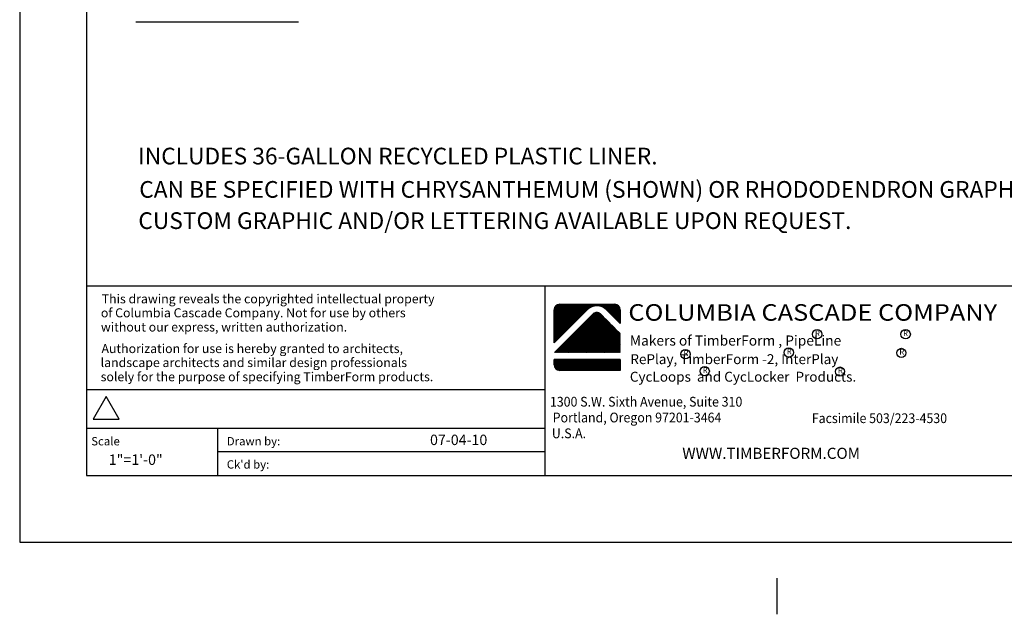
# Model space of a CAD drawing. Extents: x -9 to 141, y -7 to 181.
# Drawn here: x -2 to 86, y -7 to 46 of the extents above; entities that cross this region are included whole.
import ezdxf
from ezdxf.enums import TextEntityAlignment as Align

# ---------------------------------------------------------------- set-up
doc = ezdxf.new("R2010")
doc.units = 0
doc.header["$LTSCALE"] = 5.3333
doc.header["$MEASUREMENT"] = 0
doc.layers.get('0').update_dxf_attribs({"linetype": 'CONTINUOUS'})
for name, color, linetype in [('BOLD', 10, 'CONTINUOUS'), ('NOTES', 7, 'CONTINUOUS'), ('TITLE', 7, 'CONTINUOUS')]:
    doc.layers.add(name, color=color, linetype=linetype)
doc.styles.add('ROMANC', font='ROMANC.shx')
doc.styles.add('ROMAND', font='romand', dxfattribs={"height": 1.5})
doc.styles.add('ROMANS', font='ROMANS', dxfattribs={"height": 1.8})

# ---------------------------------------------------------------- blocks, each defined once
blk = doc.blocks.new('*X3')
at = {"color": 0}
for p, q in [((380.55, 36.01), (381.66, 37.12)), ((380.55, 36.18), (381.48, 37.12)), ((380.55, 36.36), (381.3, 37.12)), ((380.55, 36.54), (381.13, 37.12)), ((380.55, 36.72), (380.95, 37.12)), ((380.55, 36.89), (380.77, 37.12)), ((380.55, 37.07), (380.6, 37.12)), ((380.58, 35.86), (381.83, 37.12)), ((380.62, 35.73), (382.01, 37.12)), ((380.68, 35.61), (382.19, 37.12)), ((380.75, 35.51), (382.36, 37.12)), ((380.84, 35.41), (382.54, 37.12)), ((380.93, 35.33), (382.72, 37.12)), ((381.04, 35.26), (382.89, 37.12)), ((381.15, 35.2), (383.07, 37.12)), ((381.28, 35.15), (383.25, 37.12)), ((381.43, 35.13), (383.43, 37.12)), ((381.6, 35.12), (383.6, 37.12)), ((381.78, 35.12), (383.78, 37.12)), ((381.96, 35.12), (383.96, 37.12)), ((382.13, 35.12), (384.13, 37.12)), ((382.31, 35.12), (384.31, 37.12)), ((382.49, 35.12), (384.49, 37.12)), ((382.66, 35.12), (384.66, 37.12)), ((382.84, 35.12), (384.84, 37.12)), ((383.02, 35.12), (385.02, 37.12)), ((383.19, 35.12), (385.19, 37.12)), ((383.37, 35.12), (385.37, 37.12)), ((383.55, 35.12), (385.55, 37.12)), ((383.72, 35.12), (385.72, 37.12)), ((383.9, 35.12), (385.9, 37.12)), ((384.08, 35.12), (386.08, 37.12)), ((384.25, 35.12), (386.25, 37.12)), ((384.43, 35.12), (386.43, 37.12)), ((384.61, 35.12), (386.61, 37.12)), ((384.78, 35.12), (386.78, 37.12)), ((384.96, 35.12), (386.96, 37.12)), ((385.14, 35.12), (387.14, 37.12)), ((385.31, 35.12), (387.31, 37.12)), ((385.49, 35.12), (387.49, 37.12)), ((385.67, 35.12), (387.67, 37.12)), ((385.84, 35.12), (387.84, 37.12)), ((386.02, 35.12), (388.02, 37.12)), ((386.2, 35.12), (388.2, 37.12)), ((386.37, 35.12), (388.37, 37.12)), ((386.55, 35.12), (388.55, 37.12)), ((386.73, 35.12), (388.73, 37.12)), ((386.91, 35.12), (388.91, 37.12)), ((387.08, 35.12), (389.08, 37.12)), ((387.26, 35.12), (389.26, 37.12)), ((387.44, 35.12), (389.44, 37.12)), ((387.61, 35.12), (389.61, 37.12)), ((387.79, 35.12), (389.79, 37.12)), ((387.97, 35.12), (389.97, 37.12)), ((388.14, 35.12), (390.14, 37.12)), ((388.32, 35.12), (390.32, 37.12)), ((388.5, 35.12), (390.5, 37.12)), ((388.67, 35.12), (390.67, 37.12)), ((388.85, 35.12), (390.85, 37.12)), ((389.03, 35.12), (391.03, 37.12)), ((389.2, 35.12), (391.2, 37.12)), ((389.38, 35.12), (391.38, 37.12)), ((389.56, 35.12), (391.56, 37.12)), ((389.73, 35.12), (391.73, 37.12)), ((389.91, 35.12), (391.91, 37.12)), ((390.09, 35.12), (392.09, 37.12)), ((390.26, 35.12), (392.26, 37.12)), ((390.44, 35.12), (392.44, 37.12)), ((390.62, 35.12), (392.55, 37.05)), ((390.79, 35.12), (392.55, 36.87)), ((390.97, 35.12), (392.55, 36.69)), ((391.15, 35.12), (392.55, 36.52)), ((391.32, 35.12), (392.55, 36.34)), ((391.5, 35.12), (392.55, 36.16)), ((391.68, 35.12), (392.55, 35.99)), ((391.86, 35.12), (392.55, 35.81)), ((392.03, 35.12), (392.55, 35.63)), ((392.21, 35.12), (392.55, 35.46)), ((392.39, 35.12), (392.55, 35.28))]:
    blk.add_line(p, q, dxfattribs=at)
blk = doc.blocks.new('*X2')
at = {"color": 0}
for p, q in [((380.55, 40.25), (387.41, 47.12)), ((380.55, 40.43), (387.24, 47.12)), ((380.55, 40.6), (387.06, 47.12)), ((380.55, 40.78), (386.88, 47.12)), ((380.55, 40.96), (386.71, 47.12)), ((380.55, 41.13), (386.53, 47.12)), ((380.55, 41.31), (386.35, 47.12)), ((380.55, 41.49), (386.18, 47.12)), ((380.55, 41.66), (386, 47.12)), ((380.55, 41.84), (385.82, 47.12)), ((380.55, 42.02), (385.65, 47.12)), ((380.55, 42.2), (385.47, 47.12)), ((380.55, 42.37), (385.29, 47.12)), ((380.55, 42.55), (385.12, 47.12)), ((380.55, 42.73), (384.94, 47.12)), ((380.55, 42.9), (384.76, 47.12)), ((380.55, 43.08), (384.59, 47.12)), ((380.55, 43.26), (384.41, 47.12)), ((380.55, 43.43), (384.23, 47.12)), ((380.55, 43.61), (384.06, 47.12)), ((380.55, 43.79), (383.88, 47.12)), ((380.55, 43.96), (383.7, 47.12)), ((380.55, 44.14), (383.53, 47.12)), ((380.55, 44.32), (383.35, 47.12)), ((380.55, 44.49), (383.17, 47.12)), ((380.55, 44.67), (383, 47.12)), ((380.55, 44.85), (382.82, 47.12)), ((380.55, 45.02), (382.64, 47.12)), ((380.55, 45.2), (382.47, 47.12)), ((380.55, 45.38), (382.29, 47.12)), ((380.55, 45.55), (382.11, 47.12)), ((380.55, 45.73), (381.93, 47.12)), ((380.55, 45.91), (381.76, 47.12)), ((380.55, 46.08), (381.58, 47.12)), ((380.56, 46.27), (381.39, 47.11)), ((380.63, 46.52), (381.14, 47.04)), ((386.89, 46.42), (387.59, 47.12)), ((387.29, 46.64), (387.77, 47.12)), ((387.57, 46.74), (387.95, 47.12)), ((387.81, 46.8), (388.12, 47.12)), ((388.02, 46.84), (388.3, 47.12)), ((388.21, 46.85), (388.48, 47.12)), ((388.38, 46.85), (388.65, 47.12)), ((388.55, 46.84), (388.83, 47.12)), ((388.7, 46.82), (389.01, 47.12)), ((388.85, 46.79), (389.18, 47.12)), ((388.99, 46.75), (389.36, 47.12)), ((389.13, 46.71), (389.54, 47.12)), ((389.25, 46.66), (389.71, 47.12)), ((389.38, 46.61), (389.89, 47.12)), ((389.49, 46.55), (390.07, 47.12)), ((389.61, 46.48), (390.24, 47.12)), ((389.71, 46.41), (390.42, 47.12)), ((389.81, 46.34), (390.6, 47.12)), ((389.91, 46.26), (390.77, 47.12)), ((390.01, 46.18), (390.95, 47.12)), ((390.1, 46.09), (391.13, 47.12)), ((390.18, 46), (391.3, 47.12)), ((390.27, 45.91), (391.48, 47.12)), ((390.36, 45.82), (391.65, 47.11)), ((390.45, 45.73), (391.8, 47.09)), ((390.54, 45.65), (391.93, 47.04)), ((390.63, 45.56), (392.05, 46.98)), ((390.71, 45.47), (392.16, 46.91)), ((390.8, 45.38), (392.25, 46.83)), ((390.89, 45.29), (392.33, 46.74)), ((390.98, 45.2), (392.41, 46.63)), ((391.07, 45.12), (392.47, 46.51)), ((391.16, 45.03), (392.51, 46.38)), ((391.24, 44.94), (392.54, 46.23)), ((391.33, 44.85), (392.55, 46.06)), ((391.42, 44.76), (392.55, 45.89)), ((391.51, 44.67), (392.55, 45.71)), ((391.6, 44.59), (392.55, 45.53)), ((391.69, 44.5), (392.55, 45.36)), ((391.77, 44.41), (392.55, 45.18)), ((391.86, 44.32), (392.55, 45)), ((391.95, 44.23), (392.55, 44.83)), ((392.04, 44.14), (392.55, 44.65)), ((392.13, 44.05), (392.55, 44.47)), ((392.22, 43.97), (392.55, 44.3)), ((392.31, 43.88), (392.55, 44.12)), ((392.39, 43.79), (392.55, 43.94)), ((392.48, 43.7), (392.55, 43.77))]:
    blk.add_line(p, q, dxfattribs=at)
blk = doc.blocks.new('*X1')
at = {"color": 0}
for p, q in [((380.61, 38.37), (387.83, 45.59)), ((380.7, 38.37), (387.98, 45.66)), ((380.79, 38.37), (388.1, 45.69)), ((380.87, 38.37), (388.21, 45.7)), ((380.96, 38.37), (388.3, 45.71)), ((381.05, 38.37), (388.38, 45.7)), ((381.14, 38.37), (388.46, 45.69)), ((381.23, 38.37), (388.53, 45.68)), ((381.32, 38.37), (388.6, 45.66)), ((381.4, 38.37), (388.67, 45.63)), ((381.49, 38.37), (388.73, 45.61)), ((381.58, 38.37), (388.79, 45.58)), ((381.67, 38.37), (388.84, 45.54)), ((381.76, 38.37), (388.89, 45.51)), ((381.85, 38.37), (388.94, 45.47)), ((381.94, 38.37), (388.99, 45.42)), ((382.02, 38.37), (389.03, 45.38)), ((382.11, 38.37), (389.08, 45.34)), ((382.2, 38.37), (389.12, 45.29)), ((382.29, 38.37), (389.17, 45.25)), ((382.38, 38.37), (389.21, 45.2)), ((382.47, 38.37), (389.26, 45.16)), ((382.55, 38.37), (389.3, 45.12)), ((382.64, 38.37), (389.34, 45.07)), ((382.73, 38.37), (389.39, 45.03)), ((382.82, 38.37), (389.43, 44.98)), ((382.91, 38.37), (389.48, 44.94)), ((383, 38.37), (389.52, 44.89)), ((383.08, 38.37), (389.56, 44.85)), ((383.17, 38.37), (389.61, 44.81)), ((383.26, 38.37), (389.65, 44.76)), ((383.35, 38.37), (389.7, 44.72)), ((383.44, 38.37), (389.74, 44.67)), ((383.53, 38.37), (389.79, 44.63)), ((383.61, 38.37), (389.83, 44.59)), ((383.7, 38.37), (389.87, 44.54)), ((383.79, 38.37), (389.92, 44.5)), ((383.88, 38.37), (389.96, 44.45)), ((383.97, 38.37), (390.01, 44.41)), ((384.06, 38.37), (390.05, 44.36)), ((384.14, 38.37), (390.1, 44.32)), ((384.23, 38.37), (390.14, 44.28)), ((384.32, 38.37), (390.18, 44.23)), ((384.41, 38.37), (390.23, 44.19)), ((384.5, 38.37), (390.27, 44.14)), ((384.59, 38.37), (390.32, 44.1)), ((384.68, 38.37), (390.36, 44.05)), ((384.76, 38.37), (390.4, 44.01)), ((384.85, 38.37), (390.45, 43.97)), ((384.94, 38.37), (390.49, 43.92)), ((385.03, 38.37), (390.54, 43.88)), ((385.12, 38.37), (390.58, 43.83)), ((385.21, 38.37), (390.63, 43.79)), ((385.29, 38.37), (390.67, 43.75)), ((385.38, 38.37), (390.71, 43.7)), ((385.47, 38.37), (390.76, 43.66)), ((385.56, 38.37), (390.8, 43.61)), ((385.65, 38.37), (390.85, 43.57)), ((385.74, 38.37), (390.89, 43.52)), ((385.82, 38.37), (390.93, 43.48)), ((385.91, 38.37), (390.98, 43.44)), ((386, 38.37), (391.02, 43.39)), ((386.09, 38.37), (391.07, 43.35)), ((386.18, 38.37), (391.11, 43.3)), ((386.27, 38.37), (391.16, 43.26)), ((386.35, 38.37), (391.2, 43.22)), ((386.44, 38.37), (391.24, 43.17)), ((386.53, 38.37), (391.29, 43.13)), ((386.62, 38.37), (391.33, 43.08)), ((386.71, 38.37), (391.38, 43.04)), ((386.8, 38.37), (391.42, 42.99)), ((386.88, 38.37), (391.47, 42.95)), ((386.97, 38.37), (391.51, 42.91)), ((387.06, 38.37), (391.55, 42.86)), ((387.15, 38.37), (391.6, 42.82)), ((387.24, 38.37), (391.64, 42.77)), ((387.33, 38.37), (391.69, 42.73)), ((387.42, 38.37), (391.73, 42.68)), ((387.5, 38.37), (391.77, 42.64)), ((387.59, 38.37), (391.82, 42.6)), ((387.68, 38.37), (391.86, 42.55)), ((387.77, 38.37), (391.91, 42.51)), ((387.86, 38.37), (391.95, 42.46)), ((387.95, 38.37), (392, 42.42)), ((388.03, 38.37), (392.04, 42.38)), ((388.12, 38.37), (392.08, 42.33)), ((388.21, 38.37), (392.13, 42.29)), ((388.3, 38.37), (392.17, 42.24)), ((388.39, 38.37), (392.22, 42.2)), ((388.48, 38.37), (392.26, 42.15)), ((388.56, 38.37), (392.31, 42.11)), ((388.65, 38.37), (392.35, 42.07)), ((388.74, 38.37), (392.39, 42.02)), ((388.83, 38.37), (392.44, 41.98)), ((388.92, 38.37), (392.48, 41.93)), ((389.01, 38.37), (392.53, 41.89)), ((389.09, 38.37), (392.55, 41.82)), ((389.18, 38.37), (392.55, 41.73)), ((389.27, 38.37), (392.55, 41.64)), ((389.36, 38.37), (392.55, 41.56)), ((389.45, 38.37), (392.55, 41.47)), ((389.54, 38.37), (392.55, 41.38)), ((389.62, 38.37), (392.55, 41.29)), ((389.71, 38.37), (392.55, 41.2)), ((389.8, 38.37), (392.55, 41.11)), ((389.89, 38.37), (392.55, 41.03)), ((389.98, 38.37), (392.55, 40.94)), ((390.07, 38.37), (392.55, 40.85)), ((390.16, 38.37), (392.55, 40.76)), ((390.24, 38.37), (392.55, 40.67)), ((390.33, 38.37), (392.55, 40.58)), ((390.42, 38.37), (392.55, 40.49)), ((390.51, 38.37), (392.55, 40.41)), ((390.6, 38.37), (392.55, 40.32)), ((390.69, 38.37), (392.55, 40.23)), ((390.77, 38.37), (392.55, 40.14)), ((390.86, 38.37), (392.55, 40.05)), ((390.95, 38.37), (392.55, 39.96)), ((391.04, 38.37), (392.55, 39.88)), ((391.13, 38.37), (392.55, 39.79)), ((391.22, 38.37), (392.55, 39.7)), ((391.3, 38.37), (392.55, 39.61)), ((391.39, 38.37), (392.55, 39.52)), ((391.48, 38.37), (392.55, 39.43)), ((391.57, 38.37), (392.55, 39.35)), ((391.66, 38.37), (392.55, 39.26)), ((391.75, 38.37), (392.55, 39.17)), ((391.83, 38.37), (392.55, 39.08)), ((391.92, 38.37), (392.55, 38.99)), ((392.01, 38.37), (392.55, 38.9)), ((392.1, 38.37), (392.55, 38.82)), ((392.19, 38.37), (392.55, 38.73)), ((392.28, 38.37), (392.55, 38.64)), ((392.37, 38.37), (392.55, 38.55)), ((392.45, 38.37), (392.55, 38.46)), ((392.54, 38.37), (392.55, 38.37))]:
    blk.add_line(p, q, dxfattribs=at)

msp = doc.modelspace()

# ---------------------------------------------------------------- linework, layer by layer
at = {"layer": 'BOLD'}
for p, q in [((3.96, 168.96), (3.96, 5.04)), ((3.96, 22.10635), (128.04, 22.10635)), ((3.96, 5.04), (128.04, 5.04))]:
    msp.add_line(p, q, dxfattribs=at)
at = {"layer": 'NOTES'}
for p, q in [((-2.04, 174.96), (-2.04, -0.96)), ((8.39921, 45.82511), (23.01779, 45.82511)), ((-2.04, -0.96), (134.04, -0.96)), ((66, -4.2), (66, -7.44))]:
    msp.add_line(p, q, dxfattribs=at)
at = {"layer": 'TITLE', "color": 1}
msp.add_line((45.1635, 22.10635), (45.1635, 5.04), dxfattribs=at)
at = {"layer": 'TITLE', "color": 2}
for p, q in [((46.48725, 20.4369), (51.43724, 20.4369)), ((45.99225, 16.9807), (48.95345, 19.9419)), ((45.99225, 16.9807), (45.99225, 19.9419)), ((51.93223, 18.7132), (50.70353, 19.9419)), ((51.93223, 19.9419), (51.93223, 18.7132)), ((51.93223, 15.48691), (45.99225, 15.48691)), ((45.99225, 14.99191), (45.99225, 15.48691)), ((51.93223, 15.48691), (51.93223, 14.49691)), ((51.93223, 14.49691), (46.48725, 14.49691)), ((3.96, 12.79), (45.1635, 12.79)), ((3.96, 9.29), (45.1635, 9.29)), ((15.74025, 9.29), (15.74025, 5.04459)), ((45.1635, 7.16729), (15.74025, 7.16729))]:
    msp.add_line(p, q, dxfattribs=at)
at = {"layer": 'TITLE'}
msp.add_lwpolyline([(5.74118, 12.13551), (4.57594, 10.11725), (6.90642, 10.11725)], close=True, dxfattribs=at)
for centre, radius in [((69.61883, 17.74536), 0.42387), ((77.57728, 17.74536), 0.42387), ((57.79232, 15.94822), 0.41597), ((67.07845, 16.10307), 0.41597), ((77.1952, 16.06219), 0.41597), ((59.52295, 14.42421), 0.41597), ((71.67973, 14.38334), 0.41597)]:
    msp.add_circle(centre, radius, dxfattribs=at)
at = {"layer": 'TITLE', "color": 2}
for centre, radius, start, end in [((46.48725, 19.9419), 0.495, 90, 180), ((51.43724, 19.9419), 0.495, 0, 90), ((49.82849, 19.06686), 1.2375, 45, 135), ((46.48725, 14.99191), 0.495, 180, 270)]:
    msp.add_arc(centre, radius, start, end, dxfattribs=at)

# ---------------------------------------------------------------- block references
at = {"layer": 'TITLE', "color": 2, "xscale": 0.4949987625000034, "yscale": 0.4949987624999999, "zscale": 0.4949987624999999}
for name in ['*X2', '*X3']:
    msp.add_blockref(name, (-142.3774, -2.88729), dxfattribs=at)
at = {"layer": 'TITLE', "color": 6, "xscale": 0.4949987625000034, "yscale": 0.4949987624999999, "zscale": 0.4949987624999999}
msp.add_blockref('*X1', (-142.3774, -2.88729), dxfattribs=at)

# ---------------------------------------------------------------- texts
at = {"color": 0, "insert": (57.50747, 7.5378), "char_height": 1, "width": 46.2784206, "attachment_point": 1, "style": 'ROMAND'}
msp.add_mtext('{\\fArial|b0|i0|c0|p34;WWW.TIMBERFORM.COM}', dxfattribs=at)
at = {"layer": 'NOTES', "style": 'ROMAND'}
for s, p in [('INCLUDES 36-GALLON RECYCLED PLASTIC LINER.', (8.59981, 33.01683)), ('CAN BE SPECIFIED WITH CHRYSANTHEMUM (SHOWN) OR RHODODENDRON GRAPHIC.', (8.70119, 30.01862)), ('CUSTOM GRAPHIC AND/OR LETTERING AVAILABLE UPON REQUEST.', (8.62145, 27.20927))]:
    msp.add_text(s, height=1.5, dxfattribs=at).set_placement(p)
at = {"layer": 'TITLE', "style": 'ROMAND'}
for s, height, p in [('This drawing reveals the copyrighted intellectual property', 0.8125, (5.33163, 20.523)), ('of Columbia Cascade Company. Not for use by others', 0.8125, (5.25762, 19.26594)), ('without our express, written authorization.', 0.8125, (5.25744, 17.98862)), ('Makers of TimberForm , PipeLine ', 0.9079227, (52.79405, 16.72536)), ('Authorization for use is hereby granted to architects,', 0.8125, (5.31091, 16.05133)), ('RePlay, TimberForm -2, InterPlay', 0.8909978, (52.83888, 15.0583)), ('landscape architects and similar design professionals', 0.8125, (5.23689, 14.79427)), ('solely for the purpose of specifying TimberForm products.', 0.8125, (5.23671, 13.51695)), ('CycLoops  and CycLocker  Products.', 0.8909978, (52.7952, 13.47809))]:
    msp.add_text(s, height=height, dxfattribs=at).set_placement(p)
at = {"layer": 'TITLE', "color": 5, "style": 'ROMAND', "width": 0.966387}
msp.add_text('COLUMBIA CASCADE COMPANY', height=1.4849963, dxfattribs=at).set_placement((52.65774, 18.96133), (85.80126, 18.96133), align=Align.FIT)
at = {"layer": 'TITLE', "style": 'ROMAND'}
for height, p in [(0.5044, (69.65539, 17.75911)), (0.5044, (77.56962, 17.77291)), (0.495, (57.82957, 15.98089)), (0.495, (67.1157, 16.13573)), (0.495, (77.23314, 16.09659)), (0.495, (59.56021, 14.45687)), (0.495, (71.71768, 14.41773))]:
    msp.add_text('R', height=height, dxfattribs=at).set_placement(p, align=Align.MIDDLE)
at = {"layer": 'TITLE', "style": 'ROMANS', "oblique": 10, "width": 0.93}
for s, height, p in [('1300 S.W. Sixth Avenue, Suite 310', 0.8775159, (45.61219, 11.23883)), ('Portland, Oregon 97201-3464', 0.8775159, (45.8609, 9.81809)), ('Facsimile 503/223-4530', 0.8775159, (69.14476, 9.75569)), ('U.S.A.', 0.877516, (45.78437, 8.39735))]:
    msp.add_text(s, height=height, dxfattribs=at).set_placement(p)
at = {"layer": 'TITLE', "style": 'ROMANS', "oblique": 10}
for s, p in [('Scale', (4.3908, 7.75103)), ('Drawn by:', (16.5735, 7.75103)), ("Ck'd by:", (16.5735, 5.66332))]:
    msp.add_text(s, height=0.75, dxfattribs=at).set_placement(p)
at = {"layer": 'TITLE', "linetype": 'Continuous', "style": 'ROMANC'}
for s, p in [('07-04-10', (34.83641, 7.77896)), ('1"=1\'-0"', (5.96321, 5.99484))]:
    msp.add_text(s, height=0.9375, dxfattribs=at).set_placement(p)

doc.saveas('drawing.dxf')
